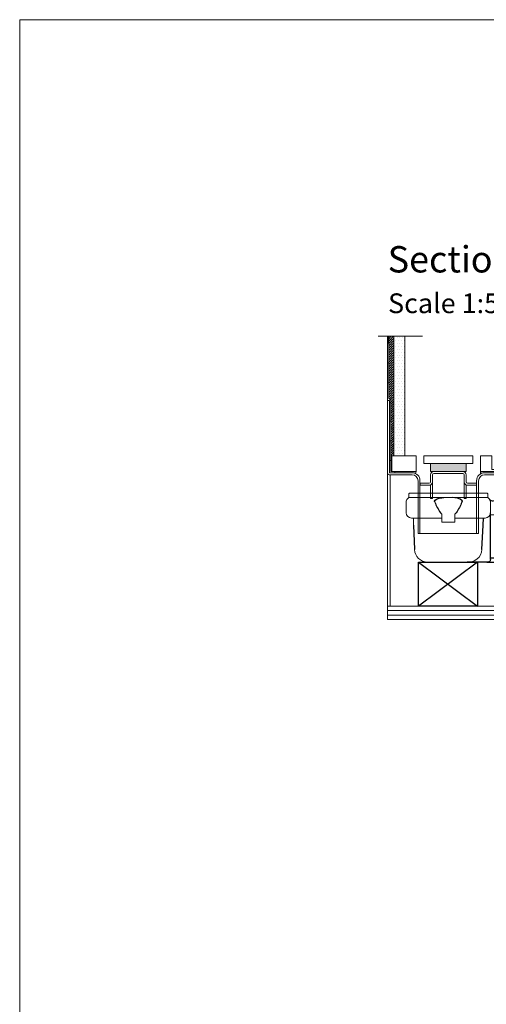
# Model space of a CAD drawing. Units: inches. Extents: x 5 to 2105, y 4 to 1488.
# Drawn here: x 5 to 359, y 741 to 1488 of the extents above; entities that cross this region are included whole.
import ezdxf

# ---------------------------------------------------------------- set-up
doc = ezdxf.new("R2010")
doc.units = ezdxf.units.IN
doc.header["$MEASUREMENT"] = 0
doc.layers.add('A52-A--', color=33, linetype='Continuous', lineweight=25)
for name, color, linetype in [('PDF_0', 7, 'Continuous'), ('PDF_A52-A--', 7, 'Continuous'), ('PDF_hatch', 7, 'Continuous'), ('PDF_Text', 7, 'Continuous')]:
    doc.layers.add(name, color=color, linetype=linetype)
doc.styles.add('PDF Calibri', font='calibri.ttf')

# ---------------------------------------------------------------- blocks, each defined once
blk = doc.blocks.new('1417.0050_Side')
at = {"layer": 'A52-A--', "linetype": 'Continuous', "lineweight": 15}
for p, q in [((29, 0), (-29, 0)), ((-98.39, -53.85), (-100.02, -6.58)), ((-95, -5.14), (-99.95, -6.56)), ((-95.07, -5.16), (-93.35, -55.13)), ((-32, -15.01), (-32, -6.87)), ((-32, -15.01), (-32, -6.87)), ((-29.93, -0.63), (-30, -3.41)), ((-30, -3.41), (30, -3.41)), ((29.93, -0.63), (30, -3.41)), ((32, -15.01), (32, -6.87)), ((-33.5, -16.46), (-32, -16.46)), ((-4.97, -19.01), (-28, -19.01)), ((-4.99, -19.01), (-28, -19.01)), ((-4.95, -22.01), (-4.98, -16.07)), ((4.95, -22.01), (-4.95, -22.01)), ((4.95, -22.01), (4.92, -16.07)), ((28, -19.01), (4.97, -19.01)), ((26.5, -24.46), (26.5, -19.01)), ((26.5, -24.46), (26.5, -19.01)), ((-43.51, -49.52), (-43.5, -26.46)), ((-98.32, -54.06), (-93.28, -55.14))]:
    blk.add_line(p, q, dxfattribs=at)
at = {"layer": 'A52-A--', "ltscale": 0.2}
for p, q in [((-43.5, -3.27), (-34.46, -6.16)), ((-43.5, -3.27), (-43.5, -16.46)), ((-41.61, -16.96), (-39.53, -17)), ((-32, -50.46), (-32, -15.01)), ((-26.34, -24.46), (-26.6, -19.01)), ((-5.97, -15.01), (-4.98, -16.07)), ((5.97, -15.01), (4.98, -16.07)), ((-25.49, -42.92), (-26.34, -24.46)), ((26.5, -24.46), (25.65, -42.92)), ((-53.72, -52.46), (-53.72, -49.46)), ((-53.72, -49.46), (-32, -49.58)), ((-29.36, -52.46), (-53.72, -52.46)), ((-29.36, -52.46), (-14.29, -52.46)), ((15.75, -52.46), (-15.27, -52.46))]:
    blk.add_line(p, q, dxfattribs=at)
for points in [[(-43.5, -3.27), (-95.08, -5.16), (-100.04, -6.58)], [(-10.1, -5.48), (-8.91, -4.57), (-6.93, -3.9), (-5, -3.57), (-3.38, -3.45)], [(10.1, -5.48), (8.91, -4.57), (6.93, -3.9), (5, -3.57), (3.38, -3.45)], [(-43.5, -16.46), (-42.69, -16.88), (-41.61, -16.96)], [(-39.64, -17.67), (-39.4, -17.4), (-39.28, -17.09), (-39.53, -17)], [(-44.41, -53.48), (-93.36, -55.13), (-98.4, -54.05)]]:
    blk.add_lwpolyline(points, dxfattribs=at)
for points in [[(-10.31, -6.87, 0.021411), (-8.38, -11.07, 0.037619), (-5.97, -15.01)], [(10.31, -6.87, -0.021411), (8.38, -11.07, -0.037619), (5.97, -15.01)]]:
    blk.add_lwpolyline(points, format="xyb", dxfattribs=at)
at = {"layer": 'A52-A--', "linetype": 'Continuous', "lineweight": 15}
for centre, radius, start, end in [((-29, -1), 1, 90, 157.99059), ((29, -1), 1, 22.00941, 90), ((-28, -6.87), 4, 120, 180), ((-28, -6.87), 4, 159.52719, 180), ((-28, -6.87), 4, 120, 159.65823), ((28, -6.87), 4, 20.34177, 60), ((28, -6.87), 4, 0, 20.47281), ((-33.46, -26.48), 10.04, 85.9695, 179.89044), ((-28, -15.01), 4, 180, 270), ((-28, -15.01), 4, 180, 270), ((28, -15.01), 4, 270, 0), ((-15.33, -42.33), 10.18, 183.68295, 275.83695), ((15.74, -42.53), 9.92, 269.93852, 357.787)]:
    blk.add_arc(centre, radius, start, end, dxfattribs=at)
at = {"layer": 'A52-A--', "ltscale": 0.2}
for centre, radius, start, end in [((-33.67, -3.74), 2.48, 254.02747, 332.82879), ((-9.08, -6.35), 1.33, 139.51119, 203.23862), ((9.08, -6.35), 1.33, 336.76138, 40.48881), ((-32.17, -26.19), 11.33, 131.24214, 181.35464), ((-29.89, -50.41), 2.11, 181.2577, 284.36826), ((-44.47, -52.39), 1.08, 273.12534, 356.63642)]:
    blk.add_arc(centre, radius, start, end, dxfattribs=at)

msp = doc.modelspace()

# ---------------------------------------------------------------- linework, layer by layer
for p, q in [((307.93, 1076.45), (352.87, 1042.96)), ((352.87, 1076.45), (307.94, 1042.96))]:
    msp.add_line(p, q)
msp.add_lwpolyline([(307.94, 1076.45), (352.87, 1076.45), (352.87, 1042.96), (307.94, 1042.96)], close=True)
at = {"layer": 'PDF_0', "lineweight": 15}
for points in [[(2105.14, 1488.48), (2105.14, 3.55), (5.2, 3.55), (5.2, 1488.48)], [(306.16, 1157.29), (287.65, 1157.29), (287.65, 1145.32), (306.16, 1145.32)], [(312.12, 1157.29), (312.12, 1151.33), (349.15, 1151.33), (349.15, 1157.29)], [(355.16, 1157.29), (355.16, 1145.32), (373.62, 1145.32), (373.62, 1146.81), (363.62, 1146.81), (363.62, 1157.29)], [(317.12, 1145.32), (344.15, 1145.32), (344.15, 1151.33), (317.12, 1151.33)]]:
    msp.add_lwpolyline(points, close=True, dxfattribs=at)
for points in [[(277.43, 1247.95), (311.06, 1247.95)], [(483.38, 1134.2), (513.38, 1032.96), (284.4, 1032.96), (284.4, 1247.95)], [(289.4, 1157.29), (289.4, 1247.95)], [(297.65, 1157.29), (297.65, 1247.95)], [(286.9, 1153.51), (285.89, 1153.51)], [(355.16, 1143.51), (355.16, 1157.29)], [(289.93, 1145.32), (289.93, 1144.31)], [(806.21, 1151.01), (424.91, 1145.32), (358.14, 1145.32)], [(286.37, 1042.96), (286.37, 1142.82)], [(342.66, 1125.58), (342.66, 1125.58)], [(344.15, 1125.58), (344.15, 1125.58)], [(284.4, 1042.96), (483.38, 1042.96)], [(284.4, 1039.61), (483.38, 1039.61)], [(284.4, 1036.26), (483.38, 1036.26)]]:
    msp.add_lwpolyline(points, dxfattribs=at)
at = {"layer": 'PDF_0', "lineweight": 0}
for points in [[(285.41, 1242.73), (284.4, 1242.73)], [(285.41, 1227.73), (284.4, 1227.73)], [(285.41, 1212.73), (284.4, 1212.73)], [(284.4, 1144.31), (284.4, 1199.32)], [(286.9, 1197.73), (285.89, 1197.73)], [(286.9, 1183.52), (285.89, 1183.52)], [(286.9, 1168.52), (285.89, 1168.52)], [(286.9, 1153.51), (285.89, 1153.51)], [(285.89, 1144.31), (285.89, 1144.31)]]:
    msp.add_lwpolyline(points, dxfattribs=at)
at = {"layer": 'PDF_0', "lineweight": 15}
for points in [[(306.16, 1145.32), (306.15, 1144.65, 0.111189), (303.13, 1145.32), (286.9, 1145.32), (286.9, 1199.53), (285.41, 1201.02), (285.41, 1247.95)], [(284.4, 1199.32), (285.89, 1199.32), (285.89, 1144.31), (303.13, 1144.31, -0.414216), (309.14, 1138.3), (309.14, 1098.29)], [(318.66, 1137.31, -0.414216), (316.16, 1134.79), (309.35, 1134.79), (309.35, 1136.33), (316.16, 1136.33, 0.414205), (317.12, 1137.29), (317.12, 1142.82, -0.414216), (319.62, 1145.32), (341.65, 1145.32, -0.414216), (344.15, 1142.85)], [(806.21, 1150.06), (424.91, 1144.31), (358.17, 1144.31, 0.414216), (352.13, 1138.3), (352.13, 1098.29)], [(433.53, 1134.2), (424.91, 1142.82), (358.14, 1142.82, 0.414213), (353.67, 1138.3), (353.67, 1098.29), (307.65, 1098.29), (307.65, 1138.3, 0.414213), (303.13, 1142.82), (285.89, 1142.82), (285.63, 1142.82), (285.31, 1142.93), (285.04, 1143.09), (284.83, 1143.25), (284.67, 1143.46), (284.51, 1143.73), (284.4, 1144.04), (284.4, 1144.31)], [(344.15, 1135), (344.15, 1124.79), (342.66, 1124.79), (342.66, 1137.29), (342.66, 1142.85, 0.414205), (341.65, 1143.83), (319.62, 1143.83, 0.414205), (318.66, 1142.82), (318.66, 1137.29), (318.66, 1136.33), (318.66, 1135.32), (318.66, 1134.41), (318.66, 1132.45), (318.66, 1124.79), (317.12, 1124.79), (317.12, 1132.45), (317.12, 1134.41), (317.12, 1135)], [(344.15, 1142.82), (344.2, 1137.31, 0.414205), (345.16, 1136.33), (351.97, 1136.33), (351.97, 1134.79), (345.16, 1134.79, -0.414216), (342.71, 1137.31)]]:
    msp.add_lwpolyline(points, format="xyb", dxfattribs=at)
at = {"layer": 'PDF_0', "transparency": 33554559}
for points in [[(285.41, 1247.95), (284.4, 1247.95), (285.41, 1242.73)], [(284.4, 1247.95), (285.41, 1242.73), (284.4, 1242.73)], [(285.41, 1227.73), (284.4, 1227.73), (285.41, 1212.73)], [(284.4, 1227.73), (285.41, 1212.73), (284.4, 1212.73)], [(286.9, 1197.73), (285.89, 1197.73), (286.9, 1183.52)], [(285.89, 1197.73), (286.9, 1183.52), (285.89, 1183.52)], [(286.9, 1168.52), (285.89, 1168.52), (286.9, 1153.51)], [(285.89, 1168.52), (286.9, 1153.51), (285.89, 1153.51)], [(303.13, 1145.32), (289.93, 1145.32), (304.19, 1145.21)], [(289.93, 1145.32), (304.19, 1145.21), (289.93, 1145.21)], [(304.19, 1145.21), (289.93, 1145.21), (305.2, 1145)], [(289.93, 1145.21), (305.2, 1145), (289.93, 1145)], [(305.2, 1145), (289.93, 1145), (306.16, 1144.63)], [(289.93, 1145), (306.16, 1144.63), (289.93, 1144.63)], [(306.16, 1144.63), (289.93, 1144.63), (306.16, 1144.31)], [(289.93, 1144.63), (306.16, 1144.31), (289.93, 1144.31)], [(306.16, 1145.32), (303.13, 1145.32), (306.16, 1145.21)], [(303.13, 1145.32), (306.16, 1145.21), (304.19, 1145.21)], [(304.19, 1145.21), (305.2, 1145), (306.16, 1145)], [(304.19, 1145.21), (306.16, 1145.21), (306.16, 1145)], [(305.2, 1145), (306.16, 1145), (306.16, 1144.63)], [(370.16, 1145.32), (355.16, 1145.32), (370.16, 1144.31)], [(355.16, 1145.32), (370.16, 1144.31), (355.16, 1144.31)], [(306.16, 1144.31), (303.13, 1144.31), (306.16, 1144.2)], [(303.13, 1144.31), (306.16, 1144.2), (304.19, 1144.2)], [(304.19, 1144.2), (305.2, 1143.94), (306.16, 1143.94)], [(304.19, 1144.2), (306.16, 1144.2), (306.16, 1143.94)], [(305.2, 1143.94), (306.16, 1143.94), (306.16, 1143.51)], [(358.14, 1144.31), (355.16, 1144.31), (357.13, 1144.2)], [(355.16, 1144.31), (357.13, 1144.2), (355.16, 1144.2)], [(355.16, 1144.2), (355.16, 1143.94), (356.12, 1143.94)], [(355.16, 1144.2), (357.13, 1144.2), (356.12, 1143.94)], [(355.16, 1143.94), (356.12, 1143.94), (355.16, 1143.51)]]:
    msp.add_solid(points, dxfattribs=at)
at = {"layer": 'PDF_A52-A--', "lineweight": 15}
msp.add_lwpolyline([(310.26, 1042.96), (310.26, 1042.96)], dxfattribs=at)
at = {"layer": 'PDF_hatch', "lineweight": 9}
for points in [[(285.41, 1247.79), (285.57, 1247.95)], [(285.41, 1246.03), (287.33, 1247.95)], [(285.41, 1244.28), (289.08, 1247.95)], [(285.41, 1242.47), (289.4, 1246.51)], [(285.41, 1240.71), (289.4, 1244.7)], [(285.41, 1238.96), (289.4, 1242.95)], [(289.51, 1246.83), (289.51, 1246.83)], [(289.51, 1242.47), (289.51, 1242.47)], [(290.63, 1244.65), (290.63, 1244.65)], [(291.69, 1246.83), (291.69, 1246.83)], [(291.69, 1242.47), (291.69, 1242.47)], [(292.81, 1244.65), (292.81, 1244.65)], [(293.87, 1246.83), (293.87, 1246.83)], [(293.87, 1242.47), (293.87, 1242.47)], [(294.99, 1244.65), (294.99, 1244.65)], [(296.05, 1246.83), (296.05, 1246.83)], [(296.05, 1242.47), (296.05, 1242.47)], [(297.17, 1244.65), (297.17, 1244.65)], [(285.41, 1237.2), (289.4, 1241.19)], [(285.41, 1235.45), (289.4, 1239.44)], [(285.41, 1233.64), (289.4, 1237.68)], [(285.41, 1231.88), (289.4, 1235.87)], [(285.41, 1230.13), (289.4, 1234.12)], [(289.51, 1238.05), (289.51, 1238.05)], [(290.63, 1240.29), (290.63, 1240.29)], [(290.63, 1235.87), (290.63, 1235.87)], [(291.69, 1238.05), (291.69, 1238.05)], [(292.81, 1240.29), (292.81, 1240.29)], [(292.81, 1235.87), (292.81, 1235.87)], [(293.87, 1238.05), (293.87, 1238.05)], [(294.99, 1240.29), (294.99, 1240.29)], [(294.99, 1235.87), (294.99, 1235.87)], [(296.05, 1238.05), (296.05, 1238.05)], [(297.17, 1240.29), (297.17, 1240.29)], [(297.17, 1235.87), (297.17, 1235.87)], [(285.41, 1228.37), (289.4, 1232.36)], [(285.41, 1226.56), (289.4, 1230.6)], [(285.41, 1224.81), (289.4, 1228.8)], [(285.41, 1223.05), (289.4, 1227.04)], [(289.51, 1233.69), (289.51, 1233.69)], [(289.51, 1229.33), (289.51, 1229.33)], [(290.63, 1231.51), (290.63, 1231.51)], [(290.63, 1227.15), (290.63, 1227.15)], [(291.69, 1233.69), (291.69, 1233.69)], [(291.69, 1229.33), (291.69, 1229.33)], [(292.81, 1231.51), (292.81, 1231.51)], [(292.81, 1227.15), (292.81, 1227.15)], [(293.87, 1233.69), (293.87, 1233.69)], [(293.87, 1229.33), (293.87, 1229.33)], [(294.99, 1231.51), (294.99, 1231.51)], [(294.99, 1227.15), (294.99, 1227.15)], [(296.05, 1233.69), (296.05, 1233.69)], [(296.05, 1229.33), (296.05, 1229.33)], [(297.17, 1231.51), (297.17, 1231.51)], [(297.17, 1227.15), (297.17, 1227.15)], [(285.41, 1221.29), (289.4, 1225.28)], [(285.41, 1219.54), (289.4, 1223.53)], [(285.41, 1217.73), (289.4, 1221.72)], [(285.41, 1215.97), (289.4, 1219.96)], [(289.51, 1224.97), (289.51, 1224.97)], [(289.51, 1220.6), (289.51, 1220.6)], [(290.63, 1222.78), (290.63, 1222.78)], [(291.69, 1224.97), (291.69, 1224.97)], [(291.69, 1220.6), (291.69, 1220.6)], [(292.81, 1222.78), (292.81, 1222.78)], [(293.87, 1224.97), (293.87, 1224.97)], [(293.87, 1220.6), (293.87, 1220.6)], [(294.99, 1222.78), (294.99, 1222.78)], [(296.05, 1224.97), (296.05, 1224.97)], [(296.05, 1220.6), (296.05, 1220.6)], [(297.17, 1222.78), (297.17, 1222.78)], [(285.41, 1214.22), (289.4, 1218.21)], [(285.41, 1212.46), (289.4, 1216.45)], [(285.41, 1210.65), (289.4, 1214.7)], [(285.41, 1208.9), (289.4, 1212.89)], [(289.51, 1216.19), (289.51, 1216.19)], [(289.51, 1211.82), (289.51, 1211.82)], [(290.63, 1218.37), (290.63, 1218.37)], [(290.63, 1214.01), (290.63, 1214.01)], [(291.69, 1216.19), (291.69, 1216.19)], [(291.69, 1211.82), (291.69, 1211.82)], [(292.81, 1218.37), (292.81, 1218.37)], [(292.81, 1214.01), (292.81, 1214.01)], [(293.87, 1216.19), (293.87, 1216.19)], [(293.87, 1211.82), (293.87, 1211.82)], [(294.99, 1218.37), (294.99, 1218.37)], [(294.99, 1214.01), (294.99, 1214.01)], [(296.05, 1216.19), (296.05, 1216.19)], [(296.05, 1211.82), (296.05, 1211.82)], [(297.17, 1218.37), (297.17, 1218.37)], [(297.17, 1214.01), (297.17, 1214.01)], [(285.41, 1207.14), (289.4, 1211.13)], [(285.41, 1205.39), (289.4, 1209.38)], [(285.41, 1203.58), (289.4, 1207.62)], [(285.41, 1201.82), (289.4, 1205.81)], [(289.51, 1207.46), (289.51, 1207.46)], [(290.63, 1209.64), (290.63, 1209.64)], [(290.63, 1205.28), (290.63, 1205.28)], [(291.69, 1207.46), (291.69, 1207.46)], [(292.81, 1209.64), (292.81, 1209.64)], [(292.81, 1205.28), (292.81, 1205.28)], [(293.87, 1207.46), (293.87, 1207.46)], [(294.99, 1209.64), (294.99, 1209.64)], [(294.99, 1205.28), (294.99, 1205.28)], [(296.05, 1207.46), (296.05, 1207.46)], [(297.17, 1209.64), (297.17, 1209.64)], [(297.17, 1205.28), (297.17, 1205.28)], [(285.89, 1200.55), (289.4, 1204.06)], [(286.74, 1199.64), (289.4, 1202.3)], [(286.9, 1198.04), (289.4, 1200.55)], [(286.9, 1196.29), (289.4, 1198.79)], [(286.9, 1194.48), (289.4, 1196.98)], [(289.51, 1203.1), (289.51, 1203.1)], [(289.51, 1198.68), (289.51, 1198.68)], [(290.63, 1200.86), (290.63, 1200.86)], [(291.69, 1203.1), (291.69, 1203.1)], [(291.69, 1198.68), (291.69, 1198.68)], [(292.81, 1200.86), (292.81, 1200.86)], [(293.87, 1203.1), (293.87, 1203.1)], [(293.87, 1198.68), (293.87, 1198.68)], [(294.99, 1200.86), (294.99, 1200.86)], [(296.05, 1203.1), (296.05, 1203.1)], [(296.05, 1198.68), (296.05, 1198.68)], [(297.17, 1200.86), (297.17, 1200.86)], [(286.9, 1192.72), (289.4, 1195.23)], [(286.9, 1190.97), (289.4, 1193.47)], [(286.9, 1189.21), (289.4, 1191.71)], [(286.9, 1187.4), (289.4, 1189.9)], [(289.51, 1194.32), (289.51, 1194.32)], [(289.51, 1189.96), (289.51, 1189.96)], [(290.63, 1196.5), (290.63, 1196.5)], [(290.63, 1192.14), (290.63, 1192.14)], [(291.69, 1194.32), (291.69, 1194.32)], [(291.69, 1189.96), (291.69, 1189.96)], [(292.81, 1196.5), (292.81, 1196.5)], [(292.81, 1192.14), (292.81, 1192.14)], [(293.87, 1194.32), (293.87, 1194.32)], [(293.87, 1189.96), (293.87, 1189.96)], [(294.99, 1196.5), (294.99, 1196.5)], [(294.99, 1192.14), (294.99, 1192.14)], [(296.05, 1194.32), (296.05, 1194.32)], [(296.05, 1189.96), (296.05, 1189.96)], [(297.17, 1196.5), (297.17, 1196.5)], [(297.17, 1192.14), (297.17, 1192.14)], [(286.9, 1185.65), (289.4, 1188.15)], [(286.9, 1183.89), (289.4, 1186.39)], [(286.9, 1182.14), (289.4, 1184.64)], [(286.9, 1180.33), (289.4, 1182.83)], [(289.51, 1185.6), (289.51, 1185.6)], [(290.63, 1187.78), (290.63, 1187.78)], [(290.63, 1183.41), (290.63, 1183.41)], [(291.69, 1185.6), (291.69, 1185.6)], [(292.81, 1187.78), (292.81, 1187.78)], [(292.81, 1183.41), (292.81, 1183.41)], [(293.87, 1185.6), (293.87, 1185.6)], [(294.99, 1187.78), (294.99, 1187.78)], [(294.99, 1183.41), (294.99, 1183.41)], [(296.05, 1185.6), (296.05, 1185.6)], [(297.17, 1187.78), (297.17, 1187.78)], [(297.17, 1183.41), (297.17, 1183.41)], [(286.9, 1178.57), (289.4, 1181.07)], [(286.9, 1176.82), (289.4, 1179.32)], [(286.9, 1175.06), (289.4, 1177.56)], [(286.9, 1173.31), (289.4, 1175.81)], [(289.51, 1181.18), (289.51, 1181.18)], [(289.51, 1176.82), (289.51, 1176.82)], [(290.63, 1179), (290.63, 1179)], [(290.63, 1174.64), (290.63, 1174.64)], [(291.69, 1181.18), (291.69, 1181.18)], [(291.69, 1176.82), (291.69, 1176.82)], [(292.81, 1179), (292.81, 1179)], [(292.81, 1174.64), (292.81, 1174.64)], [(293.87, 1181.18), (293.87, 1181.18)], [(293.87, 1176.82), (293.87, 1176.82)], [(294.99, 1179), (294.99, 1179)], [(294.99, 1174.64), (294.99, 1174.64)], [(296.05, 1181.18), (296.05, 1181.18)], [(296.05, 1176.82), (296.05, 1176.82)], [(297.17, 1179), (297.17, 1179)], [(297.17, 1174.64), (297.17, 1174.64)], [(286.9, 1171.5), (289.4, 1174)], [(286.9, 1169.74), (289.4, 1172.24)], [(286.9, 1167.99), (289.4, 1170.49)], [(286.9, 1166.23), (289.4, 1168.73)], [(286.9, 1164.42), (289.4, 1166.92)], [(289.51, 1172.45), (289.51, 1172.45)], [(289.51, 1168.09), (289.51, 1168.09)], [(290.63, 1170.27), (290.63, 1170.27)], [(291.69, 1172.45), (291.69, 1172.45)], [(291.69, 1168.09), (291.69, 1168.09)], [(292.81, 1170.27), (292.81, 1170.27)], [(293.87, 1172.45), (293.87, 1172.45)], [(293.87, 1168.09), (293.87, 1168.09)], [(294.99, 1170.27), (294.99, 1170.27)], [(296.05, 1172.45), (296.05, 1172.45)], [(296.05, 1168.09), (296.05, 1168.09)], [(297.17, 1170.27), (297.17, 1170.27)], [(286.9, 1162.67), (289.4, 1165.17)], [(286.9, 1160.91), (289.4, 1163.41)], [(286.9, 1159.15), (289.4, 1161.65)], [(286.9, 1157.4), (289.4, 1159.9)], [(289.51, 1163.73), (289.51, 1163.73)], [(289.51, 1159.31), (289.51, 1159.31)], [(290.63, 1165.91), (290.63, 1165.91)], [(290.63, 1161.49), (290.63, 1161.49)], [(291.69, 1163.73), (291.69, 1163.73)], [(291.69, 1159.31), (291.69, 1159.31)], [(292.81, 1165.91), (292.81, 1165.91)], [(292.81, 1161.49), (292.81, 1161.49)], [(293.87, 1163.73), (293.87, 1163.73)], [(293.87, 1159.31), (293.87, 1159.31)], [(294.99, 1165.91), (294.99, 1165.91)], [(294.99, 1161.49), (294.99, 1161.49)], [(296.05, 1163.73), (296.05, 1163.73)], [(296.05, 1159.31), (296.05, 1159.31)], [(297.17, 1165.91), (297.17, 1165.91)], [(297.17, 1161.49), (297.17, 1161.49)], [(286.9, 1155.59), (287.65, 1156.33)], [(286.9, 1153.83), (287.65, 1154.58)], [(286.9, 1152.08), (287.65, 1152.82)], [(288.6, 1157.29), (289.4, 1158.09)], [(286.9, 1150.32), (287.65, 1151.07)], [(286.9, 1148.51), (287.65, 1149.26)], [(286.9, 1146.76), (287.65, 1147.5)], [(287.22, 1145.32), (287.65, 1145.75)]]:
    msp.add_lwpolyline(points, dxfattribs=at)
at = {"layer": 'PDF_hatch', "transparency": 33554559}
for points in [[(344.15, 1151.33), (317.12, 1151.33), (344.15, 1145.32)], [(317.12, 1151.33), (344.15, 1145.32), (317.12, 1145.32)]]:
    msp.add_solid(points, dxfattribs=at)

# ---------------------------------------------------------------- block references
at = {"layer": 'A52-A--', "xscale": -1}
msp.add_blockref('1417.0050_Side', (330.65, 1128.91), dxfattribs=at)

# ---------------------------------------------------------------- texts
at = {"layer": 'PDF_Text', "attachment_point": 7, "style": 'PDF Calibri'}
for s, insert, char_height in [('Section AA', (284.61, 1290.22), 20), ('Scale 1:5', (284.88, 1260.87), 15)]:
    msp.add_mtext(s, dxfattribs=dict(at, insert=insert, char_height=char_height))

doc.saveas('drawing.dxf')
